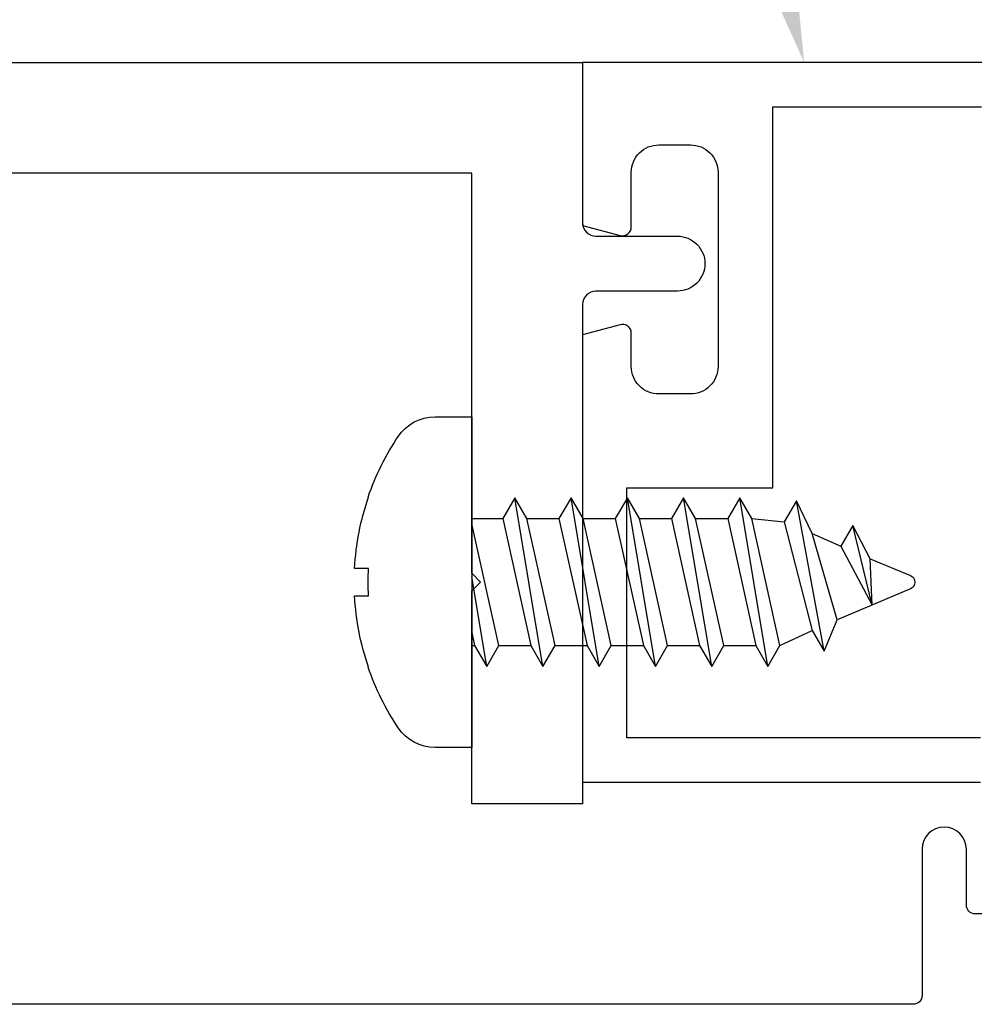
# Model space of a CAD drawing. Units: inches. Extents: x 0.2 to 10.5, y 26.6 to 32.
# Drawn here: x 3.3 to 4.4, y 29.7 to 30.8 of the extents above; entities that cross this region are included whole.
import ezdxf
from ezdxf import colors
from ezdxf.entities.mleader import LeaderData, LeaderLine
from ezdxf.math import Vec2, Vec3

# ---------------------------------------------------------------- set-up
doc = ezdxf.new("R2010")
doc.units = ezdxf.units.IN
doc.header["$MEASUREMENT"] = 0
for name, color, linetype in [('Arcadia-Dim', 4, 'Continuous'), ('Arcadia-Profile', 5, 'Continuous'), ('Arcadia-Text', 3, 'Continuous')]:
    doc.layers.add(name, color=color, linetype=linetype)
doc.styles.get("Standard").update_dxf_attribs({"font": 'ARIALN.TTF'})
doc.dimstyles.new('Arcadia-2', dxfattribs={"dimscale": 2, "dimtxt": 0.0938, "dimasz": 0.0938, "dimexe": 0.0546, "dimexo": 0.0469, "dimgap": 0.0469, "dimtad": 0, "dimtih": 1, "dimdec": 4, "dimrnd": 0.0625, "dimzin": 3, "dimdsep": 46, "dimlunit": 4, "dimtxsty": 'Standard', "dimblk": 'ARCHTICK', "dimcen": 0.0469, "dimdle": 0.0546, "dimclrd": 256, "dimclre": 256, "dimclrt": 256, "dimadec": 0, "dimazin": 0, "dimtfac": 0.75, "dimtix": 1, "dimtmove": 2, "dimatfit": 3, "dimfxl": 1, "dimtolj": 1, "dimtzin": 3, "dimlwd": -3, "dimlwe": -3, "dimarcsym": 0})

# ---------------------------------------------------------------- blocks, each defined once
blk = doc.blocks.new('*U14')
at = {"layer": 'Arcadia-Profile'}
for p, q in [((0.0803, -0.0952), (0.0486, 0.0952)), ((0.1437, -0.0952), (0.112, 0.0952)), ((0.2072, -0.0952), (0.1755, 0.0952)), ((0.2707, -0.0952), (0.2389, 0.0952)), ((0.3341, -0.0952), (0.3024, 0.0952)), ((0.3977, -0.0781), (0.3662, 0.0915)), ((0, 0.0716), (0.035, 0.0716)), ((0.0621, 0.0716), (0.0984, 0.0716)), ((0.1256, 0.0716), (0.1619, 0.0716)), ((0.1891, 0.0716), (0.2253, 0.0716)), ((0.2525, 0.0716), (0.2888, 0.0716)), ((0.316, 0.0716), (0.3526, 0.068)), ((0.4516, -0.026), (0.4299, 0.064)), ((0.3839, 0.0547), (0.4164, 0.0405)), ((0.0168, -0.0952), (0, 0.0058)), ((0.3477, -0.0717), (0.3841, -0.0546)), ((0, -0.0717), (0.0032, -0.0717)), ((0.0304, -0.0717), (0.0667, -0.0717)), ((0.0939, -0.0717), (0.1301, -0.0717)), ((0.1573, -0.0717), (0.1936, -0.0717)), ((0.2208, -0.0717), (0.2571, -0.0717)), ((0.2842, -0.0717), (0.3205, -0.0717))]:
    blk.add_line(p, q, dxfattribs=at)
at = {"layer": 'Arcadia-Profile', "linetype": 'Continuous'}
blk.add_lwpolyline([(-0.1165, 0.0155), (-0.1322, 0.0155, -0.069995), (-0.1165, 0.096), (-0.1169, 0.096, -0.065052), (-0.0829, 0.1644, -0.249817), (-0.0414, 0.1865), (0, 0.1865), (0, -0.1865), (-0.0414, -0.1865, -0.249817), (-0.0829, -0.1644, -0.065052), (-0.1169, -0.096), (-0.1165, -0.096, -0.069995), (-0.1322, -0.0155), (-0.1165, -0.0155, -0.027829)], format="xyb", close=True, dxfattribs=at)
at = {"layer": 'Arcadia-Profile'}
for points in [[(0.0803, -0.0952), (0.0939, -0.0717), (0.0621, 0.0716), (0.0486, 0.0952), (0.035, 0.0716), (0.0667, -0.0717)], [(0.1437, -0.0952), (0.1573, -0.0717), (0.1256, 0.0716), (0.112, 0.0952), (0.0984, 0.0716), (0.1301, -0.0717)], [(0.2072, -0.0952), (0.2208, -0.0717), (0.1891, 0.0716), (0.1755, 0.0952), (0.1619, 0.0716), (0.1936, -0.0717)], [(0.2707, -0.0952), (0.2842, -0.0717), (0.2525, 0.0716), (0.2389, 0.0952), (0.2253, 0.0716), (0.2571, -0.0717)], [(0.3341, -0.0952), (0.3477, -0.0717), (0.316, 0.0716), (0.3024, 0.0952), (0.2888, 0.0716), (0.3205, -0.0717)], [(0.3839, 0.0547), (0.3662, 0.0915), (0.3526, 0.068), (0.3841, -0.0546), (0.3977, -0.0781), (0.4123, -0.0426)]]:
    blk.add_lwpolyline(points, close=True, dxfattribs=at)
for points in [[(0, -0.057), (0.0032, -0.0717), (0.0168, -0.0952), (0.0304, -0.0717), (0, 0.0657)], [(0.4516, -0.026), (0.4494, 0.0262), (0.4299, 0.064), (0.4164, 0.0405), (0.4516, -0.026)]]:
    blk.add_lwpolyline(points, dxfattribs=at)
blk.add_lwpolyline([(0.4494, 0.0262), (0.4951, 0.0073, -0.665055), (0.4951, -0.0075), (0.4123, -0.0426)], format="xyb", dxfattribs=at)
blk = doc.blocks.new('_ArchTick')
at = {"color": 0, "linetype": 'ByBlock', "lineweight": -3, "const_width": 0.15}
blk.add_lwpolyline([(-0.5, -0.5), (0.5, 0.5)], dxfattribs=at)
blk = doc.blocks.new('*D30')
at = {"layer": 'Arcadia-Dim', "lineweight": -3}
for p, q in [((2.038, 30.8097), (2.038, 31.7255)), ((8.0182, 30.8098), (8.0182, 31.7255)), ((1.9288, 31.6163), (4.8453, 31.6163)), ((8.1274, 31.6163), (5.2109, 31.6163))]:
    blk.add_line(p, q, dxfattribs=at)
at = {"layer": 'Defpoints', "color": 0, "lineweight": -3}
for p in [(8.0182, 31.6163), (2.038, 30.7159), (8.0182, 30.716)]:
    blk.add_point(p, dxfattribs=at)
at = {"layer": 'Arcadia-Dim', "lineweight": -3, "xscale": 0.1876, "yscale": 0.1876, "zscale": 0.1876, "rotation": 180}
blk.add_blockref('_ArchTick', (2.038, 31.6163), dxfattribs=at)
at = {"layer": 'Arcadia-Dim', "lineweight": -3, "xscale": 0.1876, "yscale": 0.1876, "zscale": 0.1876}
blk.add_blockref('_ArchTick', (8.0182, 31.6163), dxfattribs=at)
at = {"layer": 'Arcadia-Dim', "insert": (5.0281, 31.6163), "char_height": 0.1876, "attachment_point": 5}
blk.add_mtext('\\A1;6"', dxfattribs=at)

msp = doc.modelspace()

# ---------------------------------------------------------------- linework, layer by layer
at = {"layer": 'Arcadia-Profile'}
msp.add_lwpolyline([(2.43594, 30.44239, -0.4142136), (2.40494, 30.47339, -0.4142136), (2.43594, 30.50439), (2.54294, 30.50439), (2.54294, 30.71602), (3.91794, 30.71602), (3.91794, 30.53502, 0.4142136), (3.93294, 30.52002), (4.02494, 30.52002, -0.4142136), (4.05594, 30.48902, -0.4142136), (4.02494, 30.45802), (3.93294, 30.45802, 0.4142136), (3.91794, 30.44302), (3.91794, 29.87977), (3.79294, 29.87977), (3.79294, 30.11977), (3.80294, 30.12977), (3.79294, 30.13977), (3.79294, 30.59102), (2.66794, 30.59102), (2.66794, 30.44239)], format="xyb", close=True, dxfattribs=at)
for points in [[(8.0182, 30.71602), (4.41794, 30.71602), (4.41794, 30.53171), (4.46036, 30.52035, 0.4931454), (4.47295, 30.53001), (4.47295, 30.65401), (4.57095, 30.65401), (4.57095, 30.311), (4.47295, 30.311), (4.47295, 30.41, 0.4931454), (4.46036, 30.41966), (4.41794, 30.4083), (4.41794, 30.04848), (4.43795, 30.02848), (4.41794, 30.00848), (4.41794, 29.76548, -0.4142136), (4.40794, 29.75548), (4.36094, 29.75548, -0.4142136), (4.35094, 29.76548), (4.35094, 29.82848, 1), (4.30094, 29.82848), (4.30094, 29.66347, -0.4142136), (4.29094, 29.65347), (2.73189, 29.65347)], [(4.41794, 30.71602), (3.91794, 30.71602), (3.91794, 30.53222), (3.96036, 30.52086, 0.4931454), (3.97294, 30.53052), (3.97294, 30.59202, -0.4142136), (4.00394, 30.62302), (4.03974, 30.62302, -0.4142136), (4.07074, 30.59202), (4.07074, 30.37302, -0.4142136), (4.03974, 30.34202), (4.00394, 30.34202, -0.4142136), (3.97294, 30.37302), (3.97294, 30.41052, 0.4931454), (3.96036, 30.42018), (3.91794, 30.40881), (3.91794, 29.90402), (4.36678, 29.90402)]]:
    msp.add_lwpolyline(points, format="xyb", dxfattribs=at)
msp.add_lwpolyline([(4.36678, 29.95402), (3.96794, 29.95402), (3.96794, 30.23602), (4.13274, 30.23602), (4.13274, 30.66602), (4.36794, 30.66602)], dxfattribs=at)

# ---------------------------------------------------------------- block references
msp.add_blockref('*U14', (3.79294, 30.12977))

# ---------------------------------------------------------------- dimensions: what is measured, and where the dimension line sits
at = {"layer": 'Arcadia-Dim'}
dim = msp.add_linear_dim(base=(8.0181998946, 31.616291901), p1=(2.0380498946, 30.7159037363), p2=(8.0181998946, 30.7160159963), dimstyle='Arcadia-2', dxfattribs=at)
dim.commit()
dim.dimension.update_dxf_attribs({"geometry": '*D30', "text_midpoint": (5.0281248946, 31.616291901)})

# ---------------------------------------------------------------- leaders
at = {"layer": 'Arcadia-Text', "lineweight": -3}
ml = msp.add_multileader_mtext('Standard', dxfattribs=at)
ml.set_content('OPG1991', color=256)
ml.set_leader_properties()
ml.build(insert=Vec2(0, 0))
ml.multileader.update_dxf_attribs({"dogleg_length": 0.1875, "arrow_head_size": 0.24})
ctx = ml.context
ctx.base_point, ctx.char_height, ctx.arrow_head_size, ctx.landing_gap_size, ctx.plane_origin = Vec3(2.40918, 31.86629), 0.1875, 0.24, 0.18, Vec3(5.49684, 34.32234)
notes = []
notes.append((ctx, [(0, (1, 1, 0), (3.86144, 31.86629), (-1, 0), 0.1875, [(0, [(4.16794, 30.71602)], 0, [])])]))
ctx.mtext.insert, ctx.mtext.flow_direction = Vec3(2.58918, 31.96164), 5
for ctx, leaders in notes:
    for number, flags, end, landing, length, lines in leaders:
        leader = LeaderData()
        leader.index, (leader.has_last_leader_line, leader.has_dogleg_vector, leader.attachment_direction) = number, flags
        leader.last_leader_point, leader.dogleg_vector, leader.dogleg_length = Vec3(end), Vec3(landing), length
        for number, points, colour, breaks in lines:
            line = LeaderLine()
            line.index, line.vertices, line.color, line.breaks = number, Vec3.list(points), colors.encode_raw_color(colour), breaks
            leader.lines.append(line)
        ctx.leaders.append(leader)

doc.saveas('drawing.dxf')
